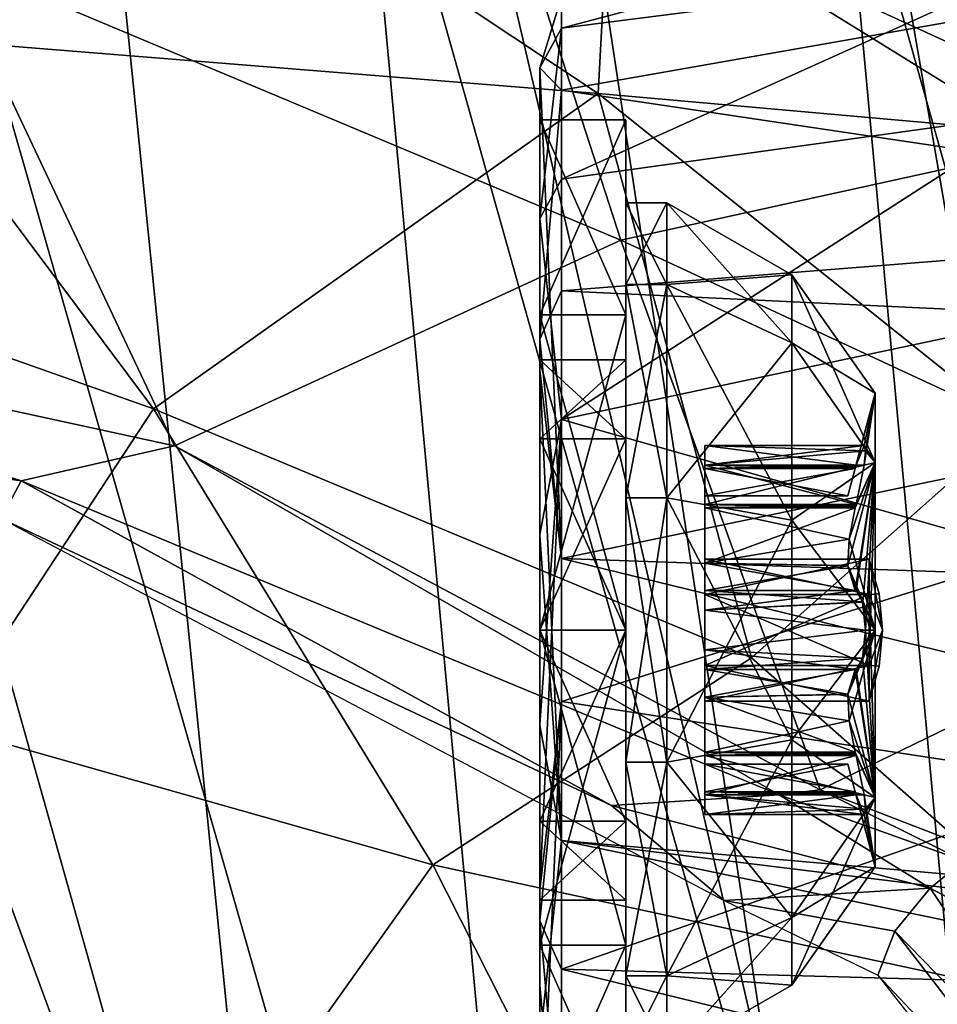
# Model space of a CAD drawing. Units: millimetres. Extents: x -4010 to 5613, y -2857 to 4072.
# Drawn here: x 625 to 643, y -1420 to -1401 of the extents above; entities that cross this region are included whole.
import ezdxf

# ---------------------------------------------------------------- set-up
doc = ezdxf.new("R2010")
doc.units = ezdxf.units.MM
doc.header["$LTSCALE"] = 0.2
doc.header["$MEASUREMENT"] = 0
doc.header["$PDMODE"] = 1
doc.layers.add('HAGS-Dim Plan', color=7, linetype='Continuous', lineweight=158)
for name, color, linetype in [('HAGS-ST-Black', 250, 'Continuous'), ('HAGS-ST-SS', 254, 'Continuous'), ('HAGS-ST-Storm Gray', 252, 'Continuous')]:
    doc.layers.add(name, color=color, linetype=linetype)
doc.styles.get("Standard").update_dxf_attribs({"font": 'g13f12d.shx', "height": 300})
doc.dimstyles.new('HAGS - Dim Plan', dxfattribs={"dimtxt": 300, "dimasz": 200, "dimexe": 0.18, "dimexo": 0.0625, "dimgap": 150, "dimtad": 0, "dimlfac": 0.001, "dimrnd": 0.05, "dimzin": 1, "dimdsep": 46, "dimtxsty": 'Standard', "dimblk": 'HAGS - Dim Plan arrow', "dimcen": 0.1, "dimse1": 1, "dimse2": 1, "dimclrd": 1, "dimadec": 0, "dimazin": 0, "dimtfac": 1, "dimtofl": 0, "dimtmove": 0, "dimatfit": 3, "dimfxl": 1, "dimtolj": 1, "dimtzin": 0, "dimarcsym": 0})

# ---------------------------------------------------------------- blocks, each defined once
blk = doc.blocks.new('HAGS - Dim Plan arrow')
at = {"color": 1, "lineweight": 0}
blk.add_lwpolyline([(0, 0, 0, 0.35, 0), (-1, 0, 0.015, 0.015, 0)], format="xyseb", dxfattribs=at)
blk = doc.blocks.new('*D3')
at = {"layer": 'Defpoints', "color": 0, "transparency": 16777216}
for p in [(609.6, 2222.484, -44.48), (609.6, -2223.039, -44.48), (5416.604, -2223.039)]:
    blk.add_point(p, dxfattribs=at)
at = {"layer": 'HAGS-Dim Plan', "color": 1, "lineweight": -2, "transparency": 16777216}
for p, q in [((5416.604, 2022.484), (5416.604, 635.159)), ((5416.604, -2023.039), (5416.604, -635.714))]:
    blk.add_line(p, q, dxfattribs=at)
at = {"layer": 'HAGS-Dim Plan', "color": 1, "lineweight": -2, "transparency": 16777216, "xscale": 200, "yscale": 200, "zscale": 200}
for p, rotation in [((5416.604, 2222.484), 90), ((5416.604, -2223.039), 270)]:
    blk.add_blockref('HAGS - Dim Plan arrow', p, dxfattribs=dict(at, rotation=rotation))
at = {"layer": 'HAGS-Dim Plan', "color": 0, "transparency": 16777216, "insert": (5416.604, -0.278), "char_height": 300, "attachment_point": 5, "rotation": 90}
blk.add_mtext('\\A1;4.45m', dxfattribs=at)

msp = doc.modelspace()

# ---------------------------------------------------------------- dimensions: what is measured, and where the dimension line sits
at = {"layer": 'HAGS-Dim Plan'}
dim = msp.add_linear_dim(base=(5416.604, -2223.039), p1=(609.6, 2222.484, -44.48), p2=(609.6, -2223.039, -44.48), angle=90, dimstyle='HAGS - Dim Plan', override={"dimpost": 'm'}, dxfattribs=at)
dim.commit()
dim.dimension.update_dxf_attribs({"geometry": '*D3', "text_midpoint": (5416.604, -0.278)})

# ---------------------------------------------------------------- meshes
at = {"layer": 'HAGS-ST-Black'}
mesh = msp.add_polyface(dxfattribs=at)
corners = [(612.052, -1384.904, 1614.131), (612.045, -1389.645, 1628.222), (620.277, -1387.745, 1620.666), (623.474, -1399.67, 1645.537), (636.564, -1405.165, 1648.338), (634.009, -1397.269, 1635.31), (635.417, -1402.266, 1605.461), (635.417, -1400.456, 1600.286), (645.634, -1400.464, 1604.921), (616.924, -1386.836, 1581.9), (628.249, -1391.203, 1580.611), (620.155, -1390.211, 1578.098), (635.417, -1408.628, 1587.281), (644.607, -1402.707, 1588.918), (635.417, -1403.986, 1590.197), (632.743, -1387.499, 1603.102), (644.877, -1393.57, 1600.966), (632.731, -1388.181, 1592.029), (633.573, -1394.349, 1580.561), (620.149, -1391.885, 1576.422), (636.354, -1393.17, 1584.33), (645.515, -1400.186, 1586.396), (635, -1407.675, 1603.936), (635, -1405.833, 1600.748), (635, -1401.834, 1601.817), (637.84, -1390.971, 1613.096), (622.011, -1392.852, 1632.827), (630.898, -1391.099, 1622.818), (612.063, -1397.103, 1571.788), (618.446, -1394.207, 1574.229), (622.136, -1401.204, 1571.854), (635.417, -1401.07, 1594.839), (644.543, -1398.651, 1597.429), (635, -1405.832, 1597.069), (635, -1404.744, 1590.956), (627.887, -1396.847, 1575.613), (612.03, -1405.677, 1657.555), (627.946, -1409.136, 1658.887), (612.059, -1388.867, 1578.059), (612.059, -1393.139, 1574.085), (612.064, -1403.135, 1569.784), (619.534, -1405.597, 1570.268), (612.04, -1398.696, 1646.429), (627.341, -1386.806, 1611.186), (635, -1407.671, 1593.882), (635, -1407.076, 1608.647), (644.431, -1399.916, 1592.923), (636.13, -1402.327, 1577.096), (636.355, -1398.12, 1579.381), (644.148, -1393.969, 1594.871), (636.141, -1390.888, 1588.547), (625.555, -1387.399, 1585.351), (627.54, -1408.425, 1572.006), (642.473, -1396.167, 1624.135), (635.417, -1406.143, 1609.337)]
mesh.append_faces([[corners[k] for k in face] for face in [(0, 1, 2), (3, 4, 5), (6, 7, 8), (9, 10, 11), (12, 13, 14), (15, 16, 17), (10, 18, 19), (20, 21, 18), (22, 23, 24), (15, 25, 16), (2, 26, 27), (28, 29, 30), (7, 31, 32), (33, 34, 24), (30, 29, 35), (36, 37, 3), (38, 19, 39), (38, 9, 11), (40, 28, 41), (10, 20, 18), (1, 26, 2), (1, 42, 26), (35, 19, 18), (43, 25, 15), (33, 44, 34), (43, 27, 25), (6, 45, 24), (31, 24, 34), (31, 14, 46), (30, 35, 47), (48, 47, 35), (28, 39, 29), (17, 49, 50), (51, 17, 50), (52, 30, 47), (27, 53, 25), (2, 27, 43), (42, 36, 3), (3, 37, 4), (9, 51, 10), (51, 50, 10), (26, 3, 5), (42, 3, 26), (19, 35, 29), (19, 29, 39), (27, 5, 53), (26, 5, 27), (31, 7, 24), (7, 6, 24), (23, 33, 24), (48, 35, 18), (48, 18, 21), (10, 50, 20), (12, 14, 34), (31, 34, 14), (6, 54, 45), (11, 10, 19), (11, 19, 38), (41, 28, 30), (41, 30, 52)]])
mesh = msp.add_polyface(dxfattribs=at)
corners = [(635.417, -1401.07, 1594.839), (644.431, -1399.916, 1592.923), (644.543, -1398.651, 1597.429), (636.141, -1390.888, 1588.547), (644.148, -1393.969, 1594.871), (645.347, -1396.8, 1591.173), (644.326, -1403.061, 1582.43), (636.355, -1398.12, 1579.381), (645.515, -1400.186, 1586.396), (635.417, -1400.456, 1600.286), (645.741, -1398.766, 1601.861), (645.634, -1400.464, 1604.921), (642.473, -1396.167, 1624.135), (652.72, -1401.259, 1621.638), (647.07, -1394.955, 1606.447), (654.848, -1401.195, 1613.559), (655.157, -1402.374, 1612.067), (648.598, -1398.008, 1605.498), (645.398, -1395.184, 1596.446), (644.607, -1402.707, 1588.918), (645.631, -1401.549, 1587.759), (645.521, -1397.085, 1596.767), (637.84, -1390.971, 1613.096), (644.877, -1393.57, 1600.966), (646.473, -1402.984, 1635.936), (657.877, -1409.172, 1633.749), (646.332, -1395.112, 1601.601), (646.488, -1397.014, 1601.33), (651.575, -1401.973, 1609.085), (635.417, -1402.266, 1605.461), (652.408, -1404.794, 1610.733), (635.417, -1408.628, 1587.281), (644.431, -1406.713, 1586.127), (636.13, -1402.327, 1577.096), (634.009, -1397.269, 1635.31), (636.564, -1405.165, 1648.338), (635.417, -1406.143, 1609.337), (651.35, -1398.371, 1610.301), (645.347, -1404.963, 1583.01), (636.354, -1393.17, 1584.33), (658.723, -1404.701, 1616.094), (648.215, -1399.971, 1605.811), (632.731, -1388.181, 1592.029), (655.632, -1407.105, 1612.291), (635.417, -1403.986, 1590.197), (644.15, -1408.75, 1580.16), (655.401, -1404.56, 1611.657), (645.398, -1410.236, 1581.395)]
mesh.append_faces([[corners[k] for k in face] for face in [(0, 1, 2), (3, 4, 5), (6, 7, 8), (9, 10, 11), (12, 13, 14), (15, 16, 17), (18, 19, 20), (1, 18, 21), (22, 14, 23), (24, 25, 13), (26, 17, 27), (2, 1, 21), (28, 17, 16), (29, 11, 30), (31, 32, 19), (19, 32, 20), (6, 33, 7), (34, 35, 24), (36, 29, 30), (26, 23, 14), (26, 37, 17), (8, 38, 6), (9, 2, 10), (10, 27, 17), (39, 5, 8), (5, 18, 20), (15, 40, 16), (22, 12, 14), (41, 10, 17), (28, 41, 17), (18, 23, 26), (42, 23, 4), (36, 30, 43), (44, 19, 1), (1, 19, 18), (13, 40, 15), (5, 20, 8), (20, 38, 8), (45, 33, 6), (38, 45, 6), (10, 2, 27), (2, 21, 27), (46, 28, 16), (46, 43, 30), (13, 15, 37), (37, 15, 17), (18, 4, 23), (5, 4, 18), (34, 24, 12), (12, 24, 13), (26, 27, 21), (18, 26, 21), (3, 5, 39), (20, 47, 38), (28, 30, 11), (46, 30, 28), (26, 14, 37), (14, 13, 37), (28, 11, 41), (41, 11, 10)]])
mesh = msp.add_polyface(dxfattribs=at)
corners = [(668.941, -1426.058, 1607.093), (635.417, -1421.406, 1607.617), (671.231, -1424.222, 1610.433), (644.543, -1411.22, 1584.862), (645.741, -1415.651, 1584.977), (646.488, -1415.121, 1583.225), (635.417, -1411.317, 1611.147), (655.632, -1407.105, 1612.291), (661.9, -1412.234, 1613.954), (635.417, -1423.126, 1592.354), (655.665, -1426.094, 1593.34), (655.402, -1425.446, 1590.772), (635.417, -1424.323, 1602.975), (635.417, -1416.764, 1610.534), (670.174, -1419.795, 1613.667), (646.473, -1402.984, 1635.936), (649.707, -1411.271, 1648.219), (657.877, -1409.172, 1633.749), (669.35, -1416.949, 1616.412), (665.593, -1413.288, 1626.069), (674.249, -1424.796, 1625.593), (645.521, -1410.557, 1583.296), (645.398, -1410.236, 1581.395), (655.401, -1404.56, 1611.657), (655.157, -1402.374, 1612.067), (666.624, -1413.207, 1616.599), (648.215, -1419.6, 1586.183), (651.576, -1422.875, 1588.185), (648.599, -1419.288, 1584.219), (645.631, -1401.549, 1587.759), (648.379, -1418.856, 1660.927), (665.06, -1429.524, 1659.318), (661.926, -1418.596, 1646.448), (658.723, -1404.701, 1616.094), (655.023, -1427.692, 1667.282), (658.695, -1426.358, 1665.019), (644.06, -1418.488, 1666.171), (652.72, -1401.259, 1621.638), (673.165, -1430.292, 1646.974), (669.885, -1421.346, 1636.34), (655.158, -1425.857, 1588.585), (667.158, -1415.239, 1614.84), (658.033, -1424.94, 1663.773), (643.192, -1417.156, 1664.937), (651.227, -1425.325, 1584.395), (648.392, -1420.077, 1582.477), (647.105, -1420.297, 1581.192), (644.15, -1408.75, 1580.16), (668.938, -1420.875, 1612.272), (645.888, -1422.639, 1667.316), (640.414, -1415.783, 1662.422), (644.431, -1406.713, 1586.127), (649.687, -1422.744, 1589.18), (647.699, -1424.353, 1668.221), (646.89, -1425.054, 1668.152)]
mesh.append_faces([[corners[k] for k in face] for face in [(0, 1, 2), (3, 4, 5), (6, 7, 8), (9, 10, 11), (12, 1, 0), (13, 6, 14), (15, 16, 17), (18, 19, 20), (21, 5, 22), (23, 24, 25), (26, 27, 28), (29, 21, 22), (30, 31, 32), (25, 33, 19), (14, 18, 20), (6, 8, 14), (34, 35, 36), (37, 17, 19), (32, 38, 39), (27, 40, 28), (1, 13, 2), (14, 41, 18), (41, 23, 25), (42, 31, 30), (43, 42, 30), (28, 40, 44), (28, 44, 45), (4, 28, 5), (22, 46, 47), (3, 5, 21), (24, 33, 25), (13, 14, 48), (49, 34, 36), (4, 26, 28), (45, 44, 46), (22, 45, 46), (41, 7, 23), (36, 42, 43), (37, 19, 33), (16, 30, 32), (50, 30, 16), (17, 32, 39), (16, 32, 17), (51, 21, 29), (27, 11, 40), (9, 11, 52), (36, 35, 42), (20, 19, 39), (17, 39, 19), (5, 28, 45), (5, 45, 22), (53, 49, 54), (41, 8, 7), (41, 14, 8), (26, 52, 27), (27, 52, 11), (25, 19, 18), (41, 25, 18), (14, 2, 48), (13, 48, 2)]])
mesh = msp.add_polyface(dxfattribs=at)
corners = [(635.417, -1419.249, 1588.477), (649.687, -1422.744, 1589.18), (648.215, -1419.6, 1586.183), (635, -1417.717, 1593.878), (635, -1419.559, 1597.066), (635, -1423.558, 1595.997), (636.564, -1405.165, 1648.338), (649.707, -1411.271, 1648.219), (646.473, -1402.984, 1635.936), (635, -1407.675, 1603.936), (635, -1401.834, 1601.817), (635.417, -1411.317, 1611.147), (635.417, -1414.075, 1586.667), (635, -1410.849, 1592.045), (635.417, -1408.628, 1587.281), (635, -1404.744, 1590.956), (638.065, -1427.373, 1577.384), (632.933, -1417.231, 1573.805), (647.105, -1420.297, 1581.192), (635.417, -1416.764, 1610.534), (635, -1419.561, 1600.746), (635, -1420.648, 1606.859), (635.417, -1424.323, 1602.975), (635.417, -1423.126, 1592.354), (635.417, -1424.936, 1597.528), (655.665, -1426.094, 1593.34), (635, -1418.316, 1589.167), (627.54, -1408.425, 1572.006), (636.13, -1402.327, 1577.096), (639.087, -1413.235, 1576.521), (645.741, -1415.651, 1584.977), (644.543, -1411.22, 1584.862), (635, -1414.527, 1592.041), (635, -1414.543, 1605.769), (635, -1410.865, 1605.773), (640.414, -1415.783, 1662.422), (643.192, -1417.156, 1664.937), (648.379, -1418.856, 1660.927), (642.543, -1417.681, 1665.763), (639.621, -1415.883, 1662.943), (646.89, -1425.054, 1668.152), (645.888, -1422.639, 1667.316), (641.855, -1418.513, 1665.826), (644.06, -1418.488, 1666.171), (635.417, -1406.143, 1609.337), (655.632, -1407.105, 1612.291), (635, -1407.076, 1608.647), (636.385, -1416.083, 1661.959), (641.527, -1419.366, 1665.244), (644.15, -1408.75, 1580.16), (635, -1417.721, 1603.932), (638.563, -1417.921, 1662.74), (644.431, -1406.713, 1586.127), (627.946, -1409.136, 1658.887), (645.521, -1410.557, 1583.296), (635, -1407.671, 1593.882), (644.892, -1423.66, 1666.469), (635.417, -1421.406, 1607.617), (645.347, -1404.963, 1583.01), (645.398, -1410.236, 1581.395)]
mesh.append_faces([[corners[k] for k in face] for face in [(0, 1, 2), (3, 4, 5), (6, 7, 8), (9, 10, 11), (3, 5, 12), (13, 14, 15), (16, 17, 18), (9, 11, 19), (20, 21, 22), (23, 24, 25), (5, 26, 12), (27, 28, 29), (12, 30, 31), (12, 0, 30), (13, 32, 14), (33, 34, 19), (35, 36, 37), (38, 36, 39), (40, 41, 42), (41, 43, 38), (11, 44, 45), (10, 46, 11), (38, 39, 47), (40, 42, 48), (49, 29, 28), (49, 18, 29), (20, 50, 21), (4, 22, 5), (0, 23, 1), (23, 26, 5), (33, 19, 21), (42, 51, 48), (3, 12, 14), (14, 12, 31), (6, 35, 7), (14, 31, 52), (0, 2, 30), (53, 35, 6), (38, 43, 36), (38, 47, 51), (52, 31, 54), (41, 38, 42), (42, 38, 51), (34, 9, 19), (32, 3, 14), (4, 20, 22), (13, 15, 55), (50, 33, 21), (17, 29, 18), (40, 48, 56), (24, 23, 5), (24, 5, 22), (39, 35, 53), (36, 35, 39), (19, 57, 21), (57, 22, 21), (44, 11, 46), (23, 0, 26), (0, 12, 26), (58, 59, 49)]])
mesh = msp.add_polyface(dxfattribs=at)
corners = [(612.059, -1415.244, 1569.012), (612.064, -1403.135, 1569.784), (619.534, -1405.597, 1570.268), (618.33, -1423.136, 1570.678), (623.504, -1414.563, 1570.687), (627.369, -1425.058, 1573.042), (612.042, -1451.597, 1580.246), (612.048, -1436.331, 1573.682), (622.012, -1446.626, 1579.068), (610.888, -1418.06, 1569.703), (610.394, -1410.504, 1570.501), (610.888, -1408.358, 1569.461), (632.933, -1417.231, 1573.805), (608.312, -1418.06, 1569.703), (608.806, -1410.565, 1570.499), (608.806, -1419.404, 1571.034), (624.98, -1409.815, 1659.13), (627.946, -1409.136, 1658.887), (612.03, -1405.677, 1657.555), (608.321, -1470.907, 1592.108), (608.806, -1448.38, 1580.434), (608.806, -1470.27, 1593.057), (636.385, -1416.083, 1661.959), (639.621, -1415.883, 1662.943), (620.278, -1434.46, 1573.958), (610.888, -1462.787, 1586.928), (610.51, -1470.692, 1593.479), (610.394, -1448.115, 1580.307), (608.312, -1445.746, 1577.939), (630.938, -1436.754, 1577.374), (610.888, -1427.574, 1571.475), (610.394, -1431.556, 1573.78), (610.394, -1419.298, 1571.019), (610.888, -1436.806, 1574.313), (612.054, -1424.405, 1570.298), (610.981, -1406.923, 1657.711), (638.065, -1427.373, 1577.384), (608.312, -1427.573, 1571.475), (608.806, -1431.729, 1573.833), (634.057, -1449.314, 1583.599), (608.312, -1408.357, 1569.461), (624.594, -1410.542, 1658.627), (611.315, -1407.864, 1657.5), (612.039, -1465.759, 1588.242), (623.476, -1459.34, 1585.89), (638.563, -1417.921, 1662.74), (610.879, -1405.897, 1657.118), (610.394, -1406.846, 1656.481), (608.219, -1406.923, 1657.711), (607.301, -1407.967, 1657.602), (608.69, -1407.268, 1656.903), (636.612, -1462.409, 1591.563), (627.54, -1408.425, 1572.006), (639.087, -1413.235, 1576.521), (610.394, -1404.205, 1571.181)]
mesh.append_faces([[corners[k] for k in face] for face in [(0, 1, 2), (3, 4, 5), (6, 7, 8), (9, 10, 11), (5, 4, 12), (13, 14, 15), (16, 17, 18), (19, 20, 21), (22, 23, 16), (24, 3, 5), (25, 26, 27), (28, 20, 19), (8, 24, 29), (30, 31, 32), (25, 27, 33), (9, 11, 0), (30, 9, 34), (16, 18, 35), (5, 12, 36), (37, 38, 28), (13, 15, 37), (8, 29, 39), (23, 17, 16), (28, 38, 20), (9, 0, 34), (3, 0, 4), (33, 7, 6), (30, 34, 7), (40, 14, 13), (0, 2, 4), (22, 16, 41), (16, 42, 41), (43, 6, 44), (25, 33, 6), (22, 41, 45), (35, 46, 47), (11, 1, 0), (33, 27, 31), (24, 5, 29), (29, 5, 36), (37, 15, 38), (48, 49, 50), (44, 39, 51), (44, 8, 39), (6, 8, 44), (7, 34, 24), (7, 24, 8), (4, 2, 52), (4, 52, 12), (12, 52, 53), (30, 32, 9), (9, 32, 10), (33, 31, 30), (33, 30, 7), (25, 6, 43), (34, 0, 3), (34, 3, 24), (16, 35, 42), (35, 47, 42), (11, 10, 54)]])
at = {"layer": 'HAGS-ST-SS'}
mesh = msp.add_polyface(dxfattribs=at)
corners = [(636.664, -1406.605, 1590.523), (635, -1406.605, 1590.523), (635, -1402.84, 1595.705), (636.664, -1402.84, 1595.705), (635, -1402.84, 1602.109), (32.891, -887.939, 2082.339), (31.814, -888.339, 2082.14), (32.891, -871.56, 2049.564), (31.624, -866.016, 2105.088), (31.624, -891.691, 2092.257), (33.338, -886.975, 2082.821), (33.338, -861.301, 2095.651), (33.338, -870.596, 2050.046), (33.338, -862.348, 2061.122), (33.338, -858.732, 2062.929), (31.281, -864.88, 2105.225), (32.891, -860.337, 2096.133), (30.163, -859.196, 2062.842), (33.338, -864.211, 2057.535), (30.099, -863.155, 2060.157), (33.338, -863.61, 2053.537), (33.338, -866.509, 2045.089), (33.338, -860.774, 2050.657), (33.338, -856.786, 2049.993), (32.891, -860.972, 2041.371), (33.338, -859.189, 2042.182), (33.338, -863.106, 2043.144), (32.891, -867.201, 2044.259), (31.814, -868.347, 2044.633), (31.814, -861.86, 2041.125), (33.338, -855.979, 2061.758), (33.338, -863.064, 2058.218), (33.338, -862.758, 2053.963), (32.576, -863.439, 2053.623), (32.576, -859.782, 2050.442), (33.338, -859.54, 2051.165), (33.338, -858.147, 2062.036), (33.338, -861.984, 2060.119), (32.576, -863.787, 2058.458), (33.338, -860.257, 2061.46), (32.576, -862.56, 2060.618), (32.576, -860.597, 2062.142)]
mesh.append_faces([[corners[k] for k in face] for face in [(0, 1, 2), (3, 2, 4), (5, 6, 7), (8, 9, 10), (5, 10, 9), (11, 8, 10), (12, 11, 10), (5, 12, 10), (13, 14, 11), (12, 13, 11), (15, 11, 16), (17, 14, 13), (12, 18, 13), (19, 13, 18), (12, 20, 18), (21, 22, 20), (12, 21, 20), (21, 23, 22), (24, 25, 26), (24, 26, 21), (27, 21, 12), (24, 21, 27), (27, 12, 7), (5, 7, 12), (27, 28, 29), (27, 7, 28), (24, 27, 29), (30, 31, 32), (33, 32, 31), (34, 35, 32), (34, 32, 33), (36, 37, 31), (38, 31, 37), (38, 33, 31), (36, 39, 37), (40, 37, 39), (38, 37, 40), (40, 39, 41)]])
mesh = msp.add_polyface(dxfattribs=at)
corners = [(636.664, -1406.605, 1590.523), (636.664, -1412.696, 1588.544), (635, -1406.605, 1590.523), (635, -1402.84, 1595.705), (636.664, -1402.84, 1595.705), (636.664, -1402.84, 1602.109), (635, -1402.84, 1602.109), (635, -1406.605, 1607.291), (636.664, -1406.605, 1607.291), (635, -1412.696, 1609.27), (636.664, -1409.005, 1602.598), (635, -1409.005, 1602.598), (635, -1407.476, 1598.907), (636.664, -1407.476, 1598.907), (635, -1409.005, 1595.216), (636.664, -1409.005, 1595.216), (636.664, -1406.018, 1594.055), (636.664, -1409.329, 1595.539), (636.664, -1407.934, 1598.907), (636.664, -1404.441, 1598.907), (636.664, -1409.329, 1602.275), (636.664, -1406.018, 1603.76), (637.451, -1404.441, 1598.907), (637.451, -1406.018, 1594.055), (637.451, -1406.018, 1603.759), (636.664, -1410.145, 1606.758), (637.451, -1410.145, 1606.758), (637.451, -1410.145, 1591.056), (636.664, -1410.145, 1591.056), (639.87, -1407.145, 1594.874), (639.87, -1410.576, 1592.382), (639.87, -1405.835, 1598.907), (641.478, -1408.118, 1598.907), (641.478, -1409.459, 1595.67), (639.87, -1407.145, 1602.94), (641.478, -1409.459, 1602.144), (641.291, -1409.232, 1596.907), (641.266, -1409.13, 1597.29)]
mesh.append_faces([[corners[k] for k in face] for face in [(0, 1, 2), (0, 3, 4), (5, 6, 7), (4, 6, 5), (8, 7, 9), (5, 7, 8), (10, 11, 12), (13, 12, 14), (10, 12, 13), (13, 14, 15), (4, 5, 8), (0, 4, 8), (13, 0, 8), (10, 13, 8), (13, 15, 0), (16, 17, 18), (19, 18, 20), (16, 18, 19), (21, 19, 20), (22, 19, 21), (23, 16, 19), (22, 23, 19), (24, 21, 25), (24, 22, 21), (26, 24, 25), (27, 28, 16), (23, 27, 16), (29, 23, 22), (30, 23, 29), (29, 22, 31), (24, 31, 22), (31, 32, 33), (29, 31, 33), (34, 32, 31), (35, 32, 34), (36, 32, 37), (34, 31, 24), (34, 24, 26)]])
mesh = msp.add_polyface(dxfattribs=at)
corners = [(636.664, -1412.696, 1588.544), (635, -1412.696, 1588.544), (635, -1406.605, 1590.523), (636.664, -1406.605, 1607.291), (635, -1412.696, 1609.27), (636.664, -1412.696, 1609.27), (636.664, -1409.005, 1595.216), (635, -1409.005, 1595.216), (635, -1412.696, 1593.687), (636.664, -1412.696, 1593.687), (636.664, -1412.696, 1604.127), (635, -1412.696, 1604.127), (635, -1409.005, 1602.598), (636.664, -1409.005, 1602.598), (636.664, -1406.605, 1590.523), (636.664, -1415.247, 1606.758), (636.664, -1410.145, 1606.758), (636.664, -1406.018, 1603.76), (637.451, -1410.145, 1606.758), (639.87, -1414.816, 1592.382), (637.451, -1410.145, 1591.056), (639.87, -1410.576, 1592.382), (638.188, -1411.401, 1596.663), (638.188, -1409.13, 1597.288), (638.188, -1413.991, 1596.663), (638.188, -1409.511, 1597.948), (638.188, -1416.262, 1597.288), (638.188, -1409.13, 1600.526), (638.188, -1409.511, 1601.186), (638.188, -1416.262, 1600.526), (641.091, -1411.934, 1602.075), (638.188, -1411.934, 1602.075), (638.188, -1411.401, 1601.151), (640.978, -1410.939, 1601.01), (638.188, -1410.334, 1601.151), (638.188, -1410.273, 1601.186), (641.108, -1410.273, 1601.186), (638.188, -1412.01, 1600.095), (638.188, -1409.511, 1599.866), (638.188, -1413.382, 1600.095), (638.188, -1411.325, 1598.907), (638.188, -1409.572, 1599.831), (638.188, -1410.105, 1598.907), (641.091, -1409.572, 1599.831), (638.188, -1412.01, 1597.719), (638.188, -1409.572, 1597.983), (640.949, -1410.105, 1598.907), (638.188, -1410.334, 1596.663), (638.188, -1410.273, 1596.629), (638.188, -1409.511, 1596.629), (641.266, -1409.512, 1596.628), (641.091, -1410.334, 1596.663), (640.949, -1411.455, 1596.63), (638.188, -1411.934, 1595.74), (641.361, -1412.01, 1597.719), (641.361, -1411.324, 1598.907)]
mesh.append_faces([[corners[k] for k in face] for face in [(0, 1, 2), (3, 4, 5), (6, 7, 8), (6, 8, 9), (10, 11, 12), (10, 12, 13), (9, 0, 14), (10, 13, 5), (15, 16, 17), (18, 16, 15), (19, 20, 21), (22, 23, 24), (23, 25, 26), (27, 28, 29), (30, 31, 32), (33, 32, 34), (28, 35, 34), (36, 34, 35), (36, 35, 28), (37, 38, 27), (39, 37, 27), (40, 41, 38), (37, 40, 38), (40, 42, 41), (43, 41, 42), (44, 45, 42), (46, 42, 45), (40, 44, 42), (44, 25, 45), (22, 47, 23), (47, 48, 49), (50, 49, 48), (51, 48, 47), (51, 47, 22), (52, 22, 53), (54, 44, 40), (55, 40, 37)]])
mesh = msp.add_polyface(dxfattribs=at)
corners = [(636.664, -1406.018, 1594.055), (636.664, -1419.374, 1594.055), (636.664, -1412.696, 1594.145), (636.664, -1419.374, 1603.76), (636.664, -1406.018, 1603.76), (636.664, -1412.696, 1603.67), (636.664, -1415.247, 1606.758), (637.451, -1415.247, 1606.758), (637.451, -1410.145, 1606.758), (636.664, -1410.145, 1591.056), (637.451, -1410.145, 1591.056), (637.451, -1415.247, 1591.056), (639.87, -1414.816, 1592.382), (639.87, -1410.576, 1605.432), (638.188, -1411.934, 1595.74), (638.188, -1413.458, 1595.74), (638.188, -1413.458, 1595.67), (641.091, -1413.458, 1595.74), (638.188, -1411.934, 1595.67), (638.188, -1413.077, 1595.01), (641.236, -1413.24, 1595.136), (638.188, -1411.401, 1596.663), (638.188, -1413.991, 1596.663), (638.188, -1409.13, 1597.288), (638.188, -1415.058, 1596.663), (638.188, -1415.881, 1596.629), (638.188, -1412.01, 1597.719), (638.188, -1416.262, 1597.288), (638.188, -1409.511, 1597.948), (638.188, -1413.382, 1600.095), (638.188, -1409.13, 1600.526), (638.188, -1415.881, 1599.866), (638.188, -1410.334, 1601.151), (638.188, -1411.401, 1601.151), (638.188, -1416.262, 1600.526), (638.188, -1409.511, 1601.186), (638.188, -1411.934, 1602.075), (638.188, -1413.458, 1602.075), (638.188, -1413.991, 1601.151), (638.188, -1411.934, 1602.145), (638.188, -1413.458, 1602.145), (641.108, -1413.458, 1602.145), (638.188, -1412.315, 1602.805), (638.188, -1413.077, 1602.805), (641.291, -1412.696, 1602.907), (641.236, -1412.153, 1602.679), (641.091, -1411.934, 1602.075), (641.108, -1411.934, 1595.67), (638.188, -1412.315, 1595.01), (641.291, -1412.696, 1594.908), (641.361, -1413.382, 1597.719), (638.188, -1413.382, 1597.719), (641.361, -1412.01, 1600.095), (638.188, -1412.01, 1600.095)]
mesh.append_faces([[corners[k] for k in face] for face in [(0, 1, 2), (3, 4, 5), (3, 6, 4), (7, 8, 6), (0, 9, 1), (10, 11, 9), (12, 11, 10), (13, 8, 7), (14, 15, 16), (17, 16, 15), (18, 14, 16), (19, 18, 16), (20, 19, 16), (21, 22, 15), (14, 21, 15), (23, 24, 22), (23, 25, 24), (26, 27, 28), (29, 30, 31), (32, 33, 34), (35, 32, 34), (36, 37, 38), (33, 36, 38), (39, 40, 37), (41, 37, 40), (36, 39, 37), (42, 43, 40), (41, 40, 43), (39, 42, 40), (44, 43, 42), (45, 42, 39), (46, 39, 36), (47, 14, 18), (19, 48, 18), (47, 18, 48), (49, 48, 19), (50, 51, 26), (52, 53, 29)]])
mesh = msp.add_polyface(dxfattribs=at)
corners = [(636.664, -1409.005, 1602.598), (636.664, -1406.605, 1607.291), (636.664, -1412.696, 1609.27), (636.664, -1409.005, 1595.216), (636.664, -1412.696, 1593.687), (636.664, -1406.605, 1590.523), (636.664, -1406.018, 1594.055), (636.664, -1412.696, 1594.145), (636.664, -1409.329, 1595.539), (636.664, -1406.018, 1603.76), (636.664, -1409.329, 1602.275), (636.664, -1412.696, 1603.67), (639.87, -1410.576, 1592.382), (637.451, -1410.145, 1591.056), (637.451, -1406.018, 1594.055), (641.266, -1409.512, 1596.628), (641.478, -1409.459, 1595.67), (641.478, -1408.118, 1598.907), (639.87, -1407.145, 1594.874), (641.266, -1409.13, 1600.525), (641.478, -1409.459, 1602.144), (641.1, -1409.542, 1597.966), (641.108, -1409.511, 1597.948), (641.266, -1409.13, 1597.29), (641.091, -1409.572, 1597.983), (640.949, -1410.105, 1598.907), (641.108, -1409.511, 1599.866), (641.091, -1409.572, 1599.831), (641.291, -1409.232, 1596.907), (639.87, -1407.145, 1602.94), (637.451, -1410.145, 1606.758), (639.87, -1410.576, 1605.432), (641.291, -1409.233, 1600.907), (641.266, -1409.513, 1601.187), (638.188, -1409.511, 1601.186), (638.188, -1409.13, 1600.526), (638.188, -1409.511, 1599.866), (638.188, -1409.572, 1599.831), (641.1, -1409.542, 1599.848), (638.188, -1409.572, 1597.983), (638.188, -1409.511, 1597.948), (638.188, -1409.13, 1597.288), (638.188, -1410.334, 1596.663), (638.188, -1409.511, 1596.629)]
mesh.append_faces([[corners[k] for k in face] for face in [(0, 1, 2), (3, 4, 5), (6, 7, 8), (9, 10, 11), (12, 13, 14), (15, 16, 17), (12, 18, 16), (19, 17, 20), (21, 22, 17), (23, 17, 22), (21, 17, 24), (25, 24, 17), (26, 27, 17), (25, 17, 27), (19, 26, 17), (15, 17, 28), (29, 30, 31), (20, 29, 31), (32, 20, 33), (19, 20, 32), (32, 34, 35), (32, 33, 34), (19, 35, 36), (19, 32, 35), (27, 36, 37), (38, 36, 27), (38, 26, 36), (19, 36, 26), (22, 39, 40), (21, 39, 22), (21, 24, 39), (22, 40, 41), (42, 43, 41), (28, 41, 43), (23, 22, 41), (28, 23, 41), (15, 28, 43), (38, 27, 26)]])
mesh = msp.add_polyface(dxfattribs=at)
corners = [(636.664, -1418.787, 1590.523), (635, -1412.696, 1588.544), (636.664, -1412.696, 1588.544), (636.664, -1412.696, 1609.27), (635, -1412.696, 1609.27), (635, -1418.787, 1607.291), (636.664, -1412.696, 1593.687), (635, -1412.696, 1593.687), (635, -1416.387, 1595.216), (636.664, -1416.387, 1595.216), (636.664, -1416.387, 1602.598), (635, -1416.387, 1602.598), (635, -1412.696, 1604.127), (636.664, -1412.696, 1604.127), (636.664, -1418.787, 1607.291), (636.664, -1410.145, 1591.056), (636.664, -1415.247, 1591.056), (636.664, -1419.374, 1594.055), (637.451, -1415.247, 1591.056), (639.87, -1410.576, 1605.432), (637.451, -1415.247, 1606.758), (639.87, -1414.816, 1605.432), (641.091, -1413.458, 1595.74), (638.188, -1413.458, 1595.74), (638.188, -1413.991, 1596.663), (640.978, -1414.453, 1596.804), (638.188, -1415.058, 1596.663), (638.188, -1415.881, 1596.629), (638.188, -1415.119, 1596.629), (641.108, -1415.119, 1596.629), (638.188, -1409.13, 1597.288), (638.188, -1416.262, 1597.288), (638.188, -1413.382, 1597.719), (638.188, -1415.881, 1597.948), (638.188, -1412.01, 1597.719), (638.188, -1414.068, 1598.907), (638.188, -1415.82, 1597.983), (638.188, -1415.287, 1598.907), (641.091, -1415.82, 1597.983), (638.188, -1413.382, 1600.095), (638.188, -1415.82, 1599.831), (640.949, -1415.287, 1598.907), (638.188, -1415.881, 1599.866), (638.188, -1409.13, 1600.526), (638.188, -1416.262, 1600.526), (638.188, -1413.991, 1601.151), (638.188, -1415.058, 1601.151), (638.188, -1411.401, 1601.151), (638.188, -1415.119, 1601.186), (638.188, -1415.881, 1601.186), (641.266, -1415.88, 1601.186), (641.091, -1415.058, 1601.151), (640.949, -1413.937, 1601.184), (638.188, -1413.458, 1602.075), (641.361, -1414.068, 1598.907), (641.361, -1413.382, 1600.095)]
mesh.append_faces([[corners[k] for k in face] for face in [(0, 1, 2), (3, 4, 5), (6, 7, 8), (9, 6, 8), (10, 11, 12), (10, 12, 13), (9, 2, 6), (13, 3, 14), (15, 16, 17), (18, 16, 15), (19, 20, 21), (22, 23, 24), (25, 24, 26), (27, 28, 26), (29, 26, 28), (29, 28, 27), (30, 31, 27), (32, 33, 31), (34, 32, 31), (35, 36, 33), (32, 35, 33), (35, 37, 36), (38, 36, 37), (39, 40, 37), (41, 37, 40), (39, 37, 35), (39, 42, 40), (43, 44, 42), (45, 46, 44), (47, 45, 44), (46, 48, 49), (50, 49, 48), (51, 48, 46), (51, 46, 45), (52, 45, 53), (54, 35, 32), (55, 39, 35)]])
mesh = msp.add_polyface(dxfattribs=at)
corners = [(639.87, -1410.576, 1592.382), (641.478, -1409.459, 1595.67), (641.478, -1412.696, 1594.329), (641.381, -1412.696, 1594.617), (641.1, -1411.934, 1595.705), (641.108, -1411.934, 1595.67), (641.237, -1412.155, 1595.133), (641.091, -1411.934, 1595.74), (640.949, -1411.455, 1596.63), (641.108, -1410.273, 1596.629), (641.091, -1410.334, 1596.663), (640.977, -1410.94, 1596.804), (641.266, -1409.512, 1596.628), (641.291, -1412.696, 1594.908), (641.478, -1412.696, 1603.485), (641.478, -1409.459, 1602.144), (639.87, -1410.576, 1605.432), (640.978, -1410.939, 1601.01), (641.099, -1410.304, 1601.168), (641.108, -1410.273, 1601.186), (641.266, -1409.513, 1601.187), (641.091, -1410.334, 1601.151), (640.949, -1411.451, 1601.182), (641.091, -1411.934, 1602.075), (638.188, -1411.401, 1601.151), (638.188, -1410.334, 1601.151), (638.188, -1409.511, 1601.186), (640.949, -1410.105, 1598.907), (641.091, -1409.572, 1599.831), (638.188, -1410.105, 1598.907), (638.188, -1409.572, 1597.983), (641.091, -1409.572, 1597.983), (641.099, -1410.304, 1596.646), (638.188, -1410.273, 1596.629), (638.188, -1411.401, 1596.663), (638.188, -1411.934, 1595.74), (641.361, -1411.324, 1598.907), (641.361, -1412.01, 1597.719), (638.188, -1411.325, 1598.907), (641.361, -1412.01, 1600.095), (638.188, -1412.01, 1600.095), (641.108, -1411.934, 1602.145), (641.552, -1411.998, 1598.907)]
mesh.append_faces([[corners[k] for k in face] for face in [(0, 1, 2), (3, 2, 1), (4, 5, 1), (6, 1, 5), (4, 1, 7), (8, 7, 1), (9, 10, 1), (11, 1, 10), (12, 9, 1), (8, 1, 11), (13, 1, 6), (3, 1, 13), (14, 15, 16), (17, 15, 14), (18, 19, 15), (20, 15, 19), (18, 15, 21), (17, 21, 15), (17, 14, 22), (22, 23, 24), (17, 22, 24), (18, 25, 19), (18, 21, 25), (17, 25, 21), (20, 19, 26), (27, 28, 29), (27, 30, 31), (32, 33, 10), (32, 9, 33), (12, 33, 9), (11, 10, 34), (8, 11, 34), (8, 35, 7), (36, 37, 38), (39, 36, 40), (32, 10, 9), (22, 41, 23), (42, 36, 39)]])
mesh = msp.add_polyface(dxfattribs=at)
corners = [(639.87, -1414.816, 1592.382), (639.87, -1410.576, 1592.382), (641.478, -1412.696, 1594.329), (641.236, -1413.24, 1595.136), (640.949, -1413.941, 1596.632), (641.381, -1412.696, 1594.617), (641.478, -1412.696, 1603.485), (639.87, -1410.576, 1605.432), (639.87, -1414.816, 1605.432), (641.236, -1412.153, 1602.679), (640.949, -1411.451, 1601.182), (641.381, -1412.696, 1603.197), (641.1, -1413.458, 1595.705), (638.188, -1413.458, 1595.67), (641.091, -1413.458, 1595.74), (641.108, -1413.458, 1595.67), (641.1, -1413.458, 1602.11), (638.188, -1413.458, 1602.075), (641.108, -1413.458, 1602.145), (641.091, -1413.458, 1602.075), (641.236, -1413.237, 1602.681), (638.188, -1413.077, 1602.805), (641.291, -1412.696, 1602.907), (638.188, -1412.315, 1602.805), (641.1, -1411.934, 1602.11), (638.188, -1411.934, 1602.145), (641.091, -1411.934, 1602.075), (641.108, -1411.934, 1602.145), (641.1, -1411.934, 1595.705), (638.188, -1411.934, 1595.74), (641.108, -1411.934, 1595.67), (641.091, -1411.934, 1595.74), (641.237, -1412.155, 1595.133), (638.188, -1412.315, 1595.01), (641.291, -1412.696, 1594.908), (638.188, -1413.077, 1595.01), (641.361, -1412.01, 1597.719), (641.361, -1413.382, 1597.719), (638.188, -1412.01, 1597.719), (641.361, -1413.382, 1600.095), (641.361, -1412.01, 1600.095), (638.188, -1413.382, 1600.095), (641.617, -1412.696, 1598.907), (641.361, -1414.068, 1598.907), (641.552, -1413.394, 1598.907), (641.361, -1411.324, 1598.907), (641.552, -1411.998, 1598.907)]
mesh.append_faces([[corners[k] for k in face] for face in [(0, 1, 2), (3, 4, 2), (5, 3, 2), (6, 7, 8), (9, 10, 6), (11, 9, 6), (12, 13, 14), (12, 15, 13), (3, 13, 15), (16, 17, 18), (16, 19, 17), (20, 18, 21), (20, 21, 22), (9, 22, 23), (24, 25, 26), (24, 27, 25), (9, 25, 27), (28, 29, 30), (28, 31, 29), (32, 30, 33), (34, 32, 33), (3, 34, 35), (36, 37, 38), (39, 40, 41), (24, 26, 27), (9, 27, 10), (12, 14, 15), (3, 15, 4), (5, 34, 3), (11, 22, 9), (42, 39, 43), (44, 42, 43), (42, 37, 36), (44, 37, 42), (42, 36, 45), (42, 45, 46), (42, 40, 39), (42, 46, 40)]])
mesh = msp.add_polyface(dxfattribs=at)
corners = [(636.664, -1418.787, 1590.523), (635, -1418.787, 1590.523), (635, -1412.696, 1588.544), (636.664, -1418.787, 1607.291), (635, -1418.787, 1607.291), (635, -1422.552, 1602.109), (636.664, -1412.696, 1609.27), (636.664, -1422.552, 1602.109), (636.664, -1422.552, 1595.705), (635, -1422.552, 1595.705), (636.664, -1416.387, 1595.216), (635, -1416.387, 1595.216), (635, -1417.916, 1598.907), (636.664, -1417.916, 1598.907), (635, -1416.387, 1602.598), (636.664, -1416.387, 1602.598), (636.664, -1412.696, 1588.544), (636.664, -1412.696, 1604.127), (636.664, -1419.374, 1594.055), (636.664, -1416.063, 1595.539), (636.664, -1412.696, 1594.145), (636.664, -1419.374, 1603.76), (636.664, -1412.696, 1603.67), (636.664, -1416.063, 1602.275), (636.664, -1417.458, 1598.907), (636.664, -1420.951, 1598.907), (637.451, -1415.247, 1606.758), (636.664, -1415.247, 1606.758), (637.451, -1419.374, 1603.759), (637.451, -1420.951, 1598.907), (637.451, -1419.374, 1594.055), (636.664, -1415.247, 1591.056), (637.451, -1415.247, 1591.056), (639.87, -1419.557, 1598.907), (639.87, -1418.247, 1602.94), (639.87, -1418.247, 1594.874), (639.87, -1414.816, 1605.432), (638.188, -1415.058, 1601.151), (638.188, -1415.881, 1601.186), (638.188, -1416.262, 1600.526)]
mesh.append_faces([[corners[k] for k in face] for face in [(0, 1, 2), (3, 4, 5), (6, 4, 3), (3, 5, 7), (8, 9, 1), (8, 1, 0), (10, 11, 12), (13, 12, 14), (10, 12, 13), (13, 14, 15), (10, 0, 16), (7, 8, 0), (3, 7, 0), (13, 3, 0), (10, 13, 0), (15, 17, 3), (13, 15, 3), (18, 19, 20), (21, 22, 23), (21, 23, 24), (25, 24, 19), (25, 21, 24), (18, 25, 19), (26, 27, 21), (28, 21, 25), (28, 26, 21), (29, 25, 18), (28, 25, 29), (30, 18, 31), (30, 29, 18), (32, 30, 31), (33, 29, 30), (34, 29, 33), (34, 28, 29), (35, 30, 32), (33, 30, 35), (36, 26, 28), (37, 38, 39)]])
mesh = msp.add_polyface(dxfattribs=at)
corners = [(641.478, -1415.933, 1595.67), (639.87, -1414.816, 1592.382), (641.478, -1412.696, 1594.329), (640.978, -1414.453, 1596.804), (640.949, -1413.941, 1596.632), (641.099, -1415.088, 1596.646), (641.108, -1415.119, 1596.629), (641.266, -1415.879, 1596.628), (641.091, -1415.058, 1596.663), (641.478, -1415.933, 1602.144), (641.478, -1412.696, 1603.485), (639.87, -1414.816, 1605.432), (641.381, -1412.696, 1603.197), (641.1, -1413.458, 1602.11), (641.108, -1413.458, 1602.145), (641.236, -1413.237, 1602.681), (641.091, -1413.458, 1602.075), (640.949, -1413.937, 1601.184), (641.108, -1415.119, 1601.186), (641.091, -1415.058, 1601.151), (640.977, -1414.452, 1601.01), (641.266, -1415.88, 1601.186), (641.291, -1412.696, 1602.907), (641.091, -1413.458, 1595.74), (638.188, -1413.991, 1596.663), (638.188, -1415.058, 1596.663), (638.188, -1415.881, 1596.629), (640.949, -1415.287, 1598.907), (641.091, -1415.82, 1597.983), (638.188, -1415.287, 1598.907), (638.188, -1415.82, 1599.831), (641.091, -1415.82, 1599.831), (641.099, -1415.088, 1601.168), (638.188, -1415.119, 1601.186), (638.188, -1413.991, 1601.151), (638.188, -1413.458, 1602.075), (641.361, -1413.382, 1600.095), (638.188, -1414.068, 1598.907), (641.361, -1414.068, 1598.907), (641.361, -1413.382, 1597.719), (638.188, -1413.382, 1597.719), (641.108, -1413.458, 1595.67), (641.552, -1413.394, 1598.907)]
mesh.append_faces([[corners[k] for k in face] for face in [(0, 1, 2), (3, 0, 2), (3, 2, 4), (5, 6, 0), (7, 0, 6), (5, 0, 8), (3, 8, 0), (9, 10, 11), (12, 10, 9), (13, 14, 9), (15, 9, 14), (13, 9, 16), (17, 16, 9), (18, 19, 9), (20, 9, 19), (21, 18, 9), (17, 9, 20), (15, 22, 9), (12, 9, 22), (4, 23, 24), (3, 4, 24), (5, 25, 6), (5, 8, 25), (3, 25, 8), (7, 6, 26), (27, 28, 29), (27, 30, 31), (32, 33, 19), (32, 18, 33), (21, 33, 18), (20, 19, 34), (17, 20, 34), (17, 35, 16), (36, 37, 38), (39, 38, 40), (32, 19, 18), (4, 41, 23), (42, 38, 39)]])
mesh = msp.add_polyface(dxfattribs=at)
corners = [(639.87, -1418.247, 1594.874), (637.451, -1415.247, 1591.056), (639.87, -1414.816, 1592.382), (641.478, -1415.933, 1595.67), (641.478, -1417.274, 1598.907), (639.87, -1419.557, 1598.907), (641.478, -1415.933, 1602.144), (639.87, -1418.247, 1602.94), (641.266, -1416.262, 1597.289), (641.266, -1415.88, 1601.186), (641.1, -1415.851, 1599.848), (641.108, -1415.881, 1599.866), (641.266, -1416.262, 1600.524), (641.091, -1415.82, 1599.831), (640.949, -1415.287, 1598.907), (641.108, -1415.881, 1597.948), (641.091, -1415.82, 1597.983), (641.291, -1416.16, 1600.907), (641.291, -1416.16, 1596.907), (641.266, -1415.879, 1596.628), (639.87, -1414.816, 1605.432), (637.451, -1419.374, 1603.759), (638.188, -1415.881, 1596.629), (638.188, -1416.262, 1597.288), (638.188, -1415.881, 1597.948), (638.188, -1415.82, 1597.983), (641.1, -1415.851, 1597.966), (638.188, -1415.82, 1599.831), (638.188, -1415.881, 1599.866), (638.188, -1416.262, 1600.526), (638.188, -1415.881, 1601.186)]
mesh.append_faces([[corners[k] for k in face] for face in [(0, 1, 2), (3, 0, 2), (4, 5, 0), (3, 4, 0), (6, 5, 4), (6, 7, 5), (8, 4, 3), (9, 6, 4), (10, 11, 4), (12, 4, 11), (10, 4, 13), (14, 13, 4), (15, 16, 4), (14, 4, 16), (8, 15, 4), (17, 4, 12), (9, 4, 17), (18, 3, 19), (8, 3, 18), (20, 21, 7), (6, 20, 7), (18, 22, 23), (18, 19, 22), (8, 23, 24), (8, 18, 23), (16, 24, 25), (26, 24, 16), (26, 15, 24), (8, 24, 15), (11, 27, 28), (10, 27, 11), (10, 13, 27), (11, 28, 29), (17, 29, 30), (12, 11, 29), (17, 12, 29), (9, 17, 30), (26, 16, 15)]])
at = {"layer": 'HAGS-ST-Storm Gray'}
mesh = msp.add_polyface(dxfattribs=at)
corners = [(539.072, -1334.125, 1845.077), (550.52, -1335.237, 1852.895), (516.046, -1285.805, 1902.326), (522.144, -1313.655, 1814.691), (524.154, -1303.354, 1805.567), (548.008, -1353.045, 1755.876), (545.907, -1363.156, 1765.191), (554.107, -1343.127, 1748.27), (563.606, -1334.374, 1743.116), (529.987, -1292.884, 1798.514), (631.778, -1346.886, 1781.461), (629.676, -1337.571, 1771.35), (602.267, -1280.475, 1828.446), (629.676, -1356.997, 1790.775), (604.277, -1289.599, 1838.747), (602.267, -1299.901, 1847.871), (596.434, -1310.371, 1854.925), (623.578, -1366.914, 1798.382), (587.348, -1319.985, 1859.217), (614.079, -1375.667, 1803.535), (575.9, -1327.803, 1860.329), (602.11, -1382.399, 1805.732), (563.21, -1333.058, 1858.15), (588.842, -1386.451, 1804.757), (575.574, -1387.427, 1800.704), (563.605, -1385.23, 1793.972), (529.987, -1329.833, 1835.463), (554.107, -1380.077, 1785.219), (524.154, -1322.779, 1824.992), (548.008, -1372.47, 1775.302), (562.486, -1404.512, 1704.409), (560.329, -1414.425, 1713.921), (568.746, -1395.167, 1696.23), (578.496, -1387.306, 1690.184), (575.575, -1327.642, 1740.919), (590.781, -1381.698, 1686.863), (575.575, -1327.642, 1740.919), (588.842, -1323.59, 1741.895), (604.399, -1378.892, 1686.593), (590.781, -1381.698, 1686.863), (575.575, -1327.642, 1740.919), (602.11, -1322.614, 1745.947), (618.017, -1379.163, 1689.399), (614.079, -1324.811, 1752.679), (630.303, -1382.483, 1695.007), (623.578, -1329.965, 1761.432), (640.052, -1388.529, 1702.868), (646.312, -1396.708, 1712.213), (648.469, -1406.22, 1722.126), (646.312, -1416.134, 1731.638), (640.052, -1425.478, 1739.817), (630.303, -1433.34, 1745.863), (562.486, -1423.937, 1723.835), (590.781, -1381.698, 1686.863), (609.614, -1435.157, 1630.328), (623.35, -1436.695, 1631.866)]
mesh.append_faces([[corners[k] for k in face] for face in [(0, 1, 2), (3, 4, 5), (5, 6, 3), (7, 5, 4), (8, 7, 9), (10, 11, 12), (13, 10, 14), (15, 16, 17), (17, 13, 15), (16, 18, 19), (19, 17, 16), (18, 20, 21), (21, 19, 18), (20, 22, 23), (23, 21, 20), (22, 1, 24), (24, 23, 22), (1, 0, 25), (25, 24, 1), (0, 26, 27), (27, 25, 0), (26, 28, 29), (29, 27, 26), (28, 3, 6), (6, 29, 28), (6, 5, 30), (30, 31, 6), (5, 7, 32), (32, 30, 5), (7, 8, 33), (33, 32, 7), (8, 34, 35), (35, 33, 8), (36, 37, 38), (38, 39, 40), (37, 41, 42), (42, 38, 37), (41, 43, 44), (44, 42, 41), (43, 45, 46), (46, 44, 43), (45, 11, 47), (47, 46, 45), (11, 10, 48), (48, 47, 11), (10, 13, 49), (49, 48, 10), (13, 17, 50), (17, 19, 51), (27, 29, 52), (29, 6, 31), (53, 38, 54), (38, 42, 55)]], dxfattribs={"vtx2": -1})
mesh = msp.add_polyface(dxfattribs=at)
corners = [(640.052, -1425.478, 1739.817), (646.312, -1416.134, 1731.638), (629.676, -1356.997, 1790.775), (630.303, -1433.34, 1745.863), (623.578, -1366.914, 1798.382), (614.079, -1375.667, 1803.535), (602.11, -1382.399, 1805.732), (618.017, -1438.948, 1749.184), (588.842, -1386.451, 1804.757), (604.399, -1441.754, 1749.454), (575.574, -1387.427, 1800.704), (590.781, -1441.483, 1746.648), (563.605, -1385.23, 1793.972), (578.496, -1438.162, 1741.04), (554.107, -1380.077, 1785.219), (568.746, -1432.116, 1733.179), (562.486, -1423.937, 1723.835), (560.329, -1414.425, 1713.921), (548.008, -1372.47, 1775.302), (562.486, -1404.512, 1704.409), (567.34, -1456.875, 1652.046), (565.164, -1466.588, 1661.759), (568.746, -1395.167, 1696.23), (573.654, -1448.113, 1643.284), (578.496, -1387.306, 1690.184), (583.487, -1441.16, 1636.331), (590.781, -1381.698, 1686.863), (595.879, -1436.695, 1631.866), (609.614, -1435.157, 1630.328), (595.879, -1436.695, 1631.866), (590.781, -1381.698, 1686.863), (623.35, -1436.695, 1631.866), (604.399, -1378.892, 1686.593), (618.017, -1379.163, 1689.399), (630.303, -1382.483, 1695.007), (635.741, -1441.16, 1636.331), (640.052, -1388.529, 1702.868), (645.575, -1448.113, 1643.284), (646.312, -1396.708, 1712.213), (651.889, -1456.875, 1652.046), (648.469, -1406.22, 1722.126), (654.064, -1466.588, 1661.759), (651.889, -1476.3, 1671.471), (645.575, -1485.062, 1680.233), (635.741, -1492.016, 1687.187), (623.35, -1496.48, 1691.651), (609.614, -1498.019, 1693.189), (595.879, -1496.48, 1691.651), (583.487, -1492.016, 1687.187), (573.654, -1485.062, 1680.233), (567.34, -1476.3, 1671.471)]
mesh.append_faces([[corners[k] for k in face] for face in [(0, 1, 2), (3, 0, 4), (5, 6, 7), (7, 3, 5), (6, 8, 9), (9, 7, 6), (8, 10, 11), (11, 9, 8), (10, 12, 13), (13, 11, 10), (12, 14, 15), (15, 13, 12), (16, 15, 14), (17, 16, 18), (17, 19, 20), (20, 21, 17), (19, 22, 23), (23, 20, 19), (22, 24, 25), (25, 23, 22), (24, 26, 27), (27, 25, 24), (28, 29, 30), (31, 28, 32), (33, 34, 35), (35, 31, 33), (34, 36, 37), (37, 35, 34), (36, 38, 39), (39, 37, 36), (38, 40, 41), (41, 39, 38), (40, 1, 42), (42, 41, 40), (1, 0, 43), (43, 42, 1), (0, 3, 44), (44, 43, 0), (3, 7, 45), (45, 44, 3), (7, 9, 46), (46, 45, 7), (9, 11, 47), (47, 46, 9), (11, 13, 48), (48, 47, 11), (13, 15, 49), (49, 48, 13), (15, 16, 50), (50, 49, 15), (16, 17, 21), (21, 50, 16)]], dxfattribs={"vtx2": -1})

doc.saveas('drawing.dxf')
